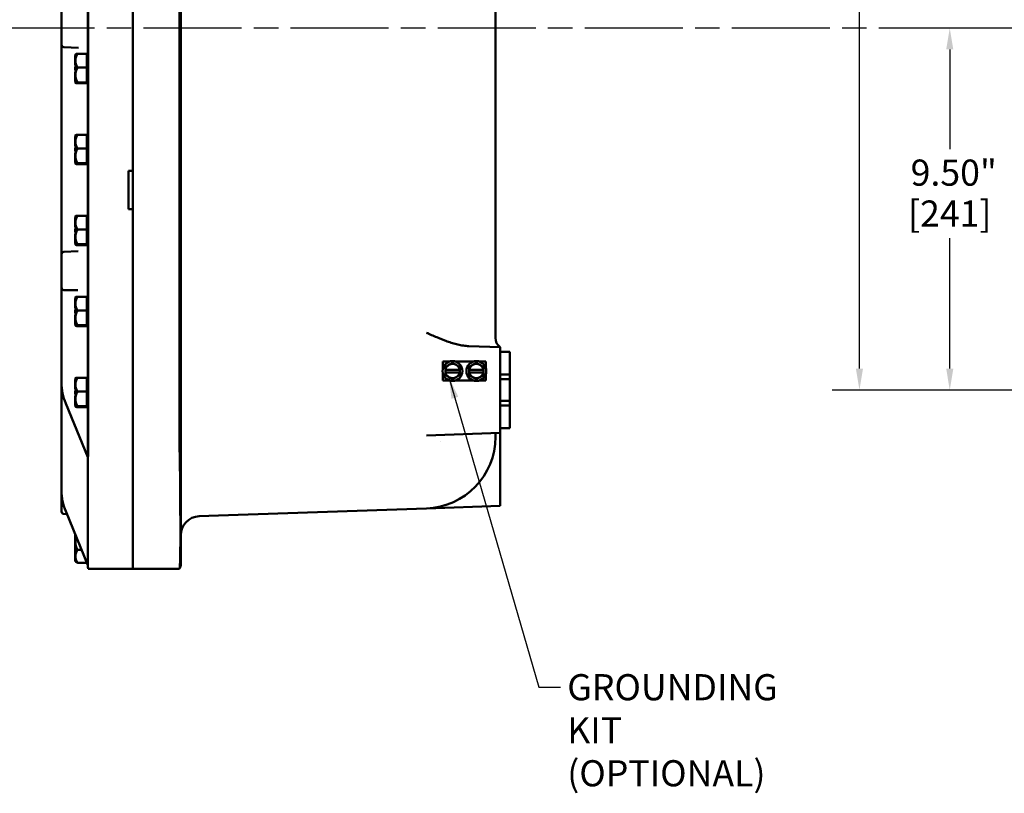
# Model space of a CAD drawing. Units: inches. Extents: x 1 to 125, y 1 to 96.
# Drawn here: x 64 to 90, y 28 to 48 of the extents above; entities that cross this region are included whole.
import ezdxf

# ---------------------------------------------------------------- set-up
doc = ezdxf.new("R2010")
doc.units = ezdxf.units.IN
doc.header["$LTSCALE"] = 5.714286
doc.header["$MEASUREMENT"] = 0
doc.linetypes.add('CHAIN', pattern=[0.7087, 0.4724, -0.0591, 0.1181, -0.0591])
for name, color, linetype, lineweight in [('Centerline (ANSI)', 7, 'Continuous', 25), ('Dimension (ANSI)', 7, 'Continuous', 25), ('Symbol (ANSI)', 7, 'Continuous', 25), ('Visible (ANSI)', 7, 'Continuous', 50)]:
    doc.layers.add(name, color=color, linetype=linetype, lineweight=lineweight)
doc.styles.add('Note Text (ANSI)', font='tahoma.ttf')
doc.dimstyles.new('Default (ANSI)', dxfattribs={"dimscale": 5.714286, "dimtxt": 0.12, "dimasz": 0.098425, "dimexe": 0.125, "dimexo": 0.0625, "dimgap": 0.031496, "dimtad": 0, "dimtih": 1, "dimtoh": 1, "dimrnd": 1e-08, "dimzin": 4, "dimdsep": 46, "dimtxsty": 'Note Text (ANSI)', "dimcen": 0.09, "dimdle": 0.393701, "dimclrd": 256, "dimclre": 256, "dimclrt": 256, "dimadec": 0, "dimazin": 1, "dimtfac": 1, "dimtofl": 0, "dimtmove": 0, "dimatfit": 3, "dimfxl": 1, "dimtolj": 1, "dimtzin": 4, "dimlwd": -1, "dimlwe": -1, "dimarcsym": 0})
doc.dimstyles.new('Default (ANSI)$7', dxfattribs={"dimscale": 5.714286, "dimtxt": 0.12, "dimasz": 0.098425, "dimexe": 0.125, "dimexo": 0.0625, "dimgap": 0.031496, "dimtad": 0, "dimtih": 1, "dimtoh": 1, "dimrnd": 1e-08, "dimzin": 4, "dimdsep": 46, "dimtxsty": 'Note Text (ANSI)', "dimcen": 0.09, "dimdle": 0.393701, "dimclrd": 256, "dimclre": 256, "dimclrt": 256, "dimadec": 0, "dimazin": 1, "dimtfac": 1, "dimtofl": 0, "dimtmove": 0, "dimatfit": 3, "dimfxl": 1, "dimtolj": 1, "dimtzin": 4, "dimlwd": -1, "dimlwe": -1, "dimarcsym": 0})

# ---------------------------------------------------------------- blocks, each defined once
blk = doc.blocks.new('*D23')
at = {"layer": 'Defpoints', "color": 0, "transparency": 16777216}
for p in [(86.473, 57.314), (91.326, 57.314), (91.326, 38.314)]:
    blk.add_point(p, dxfattribs=at)
at = {"layer": 'Dimension (ANSI)', "transparency": 16777216}
for p, q in [((90.969, 57.314), (85.758, 57.314)), ((86.473, 56.752), (86.473, 51.563)), ((86.473, 38.877), (86.473, 49.232)), ((90.969, 38.314), (85.758, 38.314))]:
    blk.add_line(p, q, dxfattribs=at)
for points in [[(86.379, 56.752), (86.566, 56.752), (86.473, 57.314)], [(86.379, 38.877), (86.566, 38.877), (86.473, 38.314)]]:
    blk.add_solid(points, dxfattribs=at)
at = {"layer": 'Dimension (ANSI)', "transparency": 16777216, "attachment_point": 2, "style": 'Note Text (ANSI)'}
for s, insert, char_height in [('\\A1; 19.00"', (86.473, 51.291), 0.68571), ('\\A1;[483]', (86.473, 50.217), 0.6857)]:
    blk.add_mtext(s, dxfattribs=dict(at, insert=insert, char_height=char_height))
blk = doc.blocks.new('*D24')
at = {"layer": 'Defpoints', "color": 0, "transparency": 16777216}
for p in [(90.876, 47.814), (88.841, 38.314), (91.326, 38.314)]:
    blk.add_point(p, dxfattribs=at)
at = {"layer": 'Dimension (ANSI)', "transparency": 16777216}
for p, q in [((90.519, 47.814), (88.127, 47.814)), ((88.841, 47.252), (88.841, 44.634)), ((88.841, 38.877), (88.841, 42.303)), ((90.969, 38.314), (88.127, 38.314))]:
    blk.add_line(p, q, dxfattribs=at)
for points in [[(88.748, 47.252), (88.935, 47.252), (88.841, 47.814)], [(88.748, 38.877), (88.935, 38.877), (88.841, 38.314)]]:
    blk.add_solid(points, dxfattribs=at)
at = {"layer": 'Dimension (ANSI)', "transparency": 16777216, "attachment_point": 2, "style": 'Note Text (ANSI)'}
for s, insert, char_height in [('\\A1; \\fTahoma|b0|i0;\\H0.6857;9.50"', (88.841, 44.363), 0.68571), ('\\A1;[241]', (88.841, 43.289), 0.6857)]:
    blk.add_mtext(s, dxfattribs=dict(at, insert=insert, char_height=char_height))

msp = doc.modelspace()

# ---------------------------------------------------------------- linework, layer by layer
at = {"layer": 'Centerline (ANSI)', "linetype": 'CHAIN', "ltscale": 0.952448}
msp.add_line((89.554, 47.814), (7.169, 47.814), dxfattribs=at)
at = {"layer": 'Visible (ANSI)'}
for p, q in [((66.233, 58.814), (66.233, 36.814)), ((66.245, 37.002), (66.245, 58.627)), ((67.42, 37.007), (67.42, 58.622)), ((68.639, 58.622), (68.639, 37.007)), ((68.673, 58.752), (68.673, 36.877)), ((76.925, 55.939), (76.925, 39.689)), ((67.42, 51.564), (67.42, 44.064)), ((65.545, 48.254), (65.545, 47.375)), ((65.545, 47.375), (65.545, 41.879)), ((65.605, 47.312), (65.992, 47.299)), ((65.9, 47.093), (65.9, 47.08)), ((65.91, 47.093), (65.9, 47.093)), ((65.9, 47.08), (65.9, 46.857)), ((65.91, 47.08), (65.9, 47.08)), ((65.91, 47.127), (65.91, 47.128)), ((65.91, 47.093), (65.91, 47.127)), ((65.91, 47.087), (65.91, 47.093)), ((65.91, 47.08), (65.91, 47.087)), ((65.91, 46.957), (65.91, 47.08)), ((65.91, 47.08), (65.91, 47.08)), ((66.208, 47.138), (65.968, 47.138)), ((66.208, 46.957), (66.208, 47.138)), ((66.208, 47.127), (66.233, 47.127)), ((65.91, 46.857), (65.9, 46.857)), ((65.9, 46.857), (65.9, 46.848)), ((65.91, 46.848), (65.9, 46.848)), ((65.9, 46.788), (65.9, 46.758)), ((65.91, 46.788), (65.9, 46.788)), ((65.9, 46.758), (65.9, 46.744)), ((65.91, 46.758), (65.9, 46.758)), ((65.9, 46.744), (65.9, 46.73)), ((65.91, 46.744), (65.9, 46.744)), ((65.91, 46.788), (65.91, 46.957)), ((65.91, 46.773), (65.91, 46.788)), ((65.91, 46.758), (65.91, 46.773)), ((65.91, 46.586), (65.91, 46.758)), ((65.91, 46.758), (65.91, 46.758)), ((65.968, 46.776), (66.208, 46.776)), ((66.208, 46.776), (66.208, 46.957)), ((66.208, 46.776), (66.208, 46.586)), ((67.42, 46.996), (67.42, 46.996)), ((65.9, 46.73), (65.9, 46.716)), ((65.91, 46.73), (65.9, 46.73)), ((65.91, 46.716), (65.9, 46.716)), ((65.9, 46.656), (65.9, 46.446)), ((65.91, 46.656), (65.9, 46.656)), ((65.91, 46.579), (65.91, 46.586)), ((65.91, 46.447), (65.91, 46.579)), ((66.208, 46.579), (66.208, 46.586)), ((66.208, 46.579), (66.208, 46.39)), ((67.42, 46.507), (67.42, 46.507)), ((65.9, 46.446), (65.9, 46.43)), ((65.91, 46.446), (65.9, 46.446)), ((65.9, 46.43), (65.9, 46.411)), ((65.91, 46.43), (65.9, 46.43)), ((65.91, 46.411), (65.9, 46.411)), ((65.91, 46.446), (65.91, 46.447)), ((65.91, 46.438), (65.91, 46.446)), ((65.91, 46.43), (65.91, 46.438)), ((65.91, 46.378), (65.91, 46.43)), ((65.91, 46.377), (65.91, 46.378)), ((65.91, 46.377), (65.91, 46.377)), ((65.91, 46.377), (65.91, 46.376)), ((65.968, 46.39), (66.208, 46.39)), ((66.208, 46.366), (65.968, 46.366)), ((66.208, 46.39), (66.208, 46.378)), ((66.208, 46.377), (66.208, 46.378)), ((66.208, 46.377), (66.208, 46.366)), ((66.208, 46.377), (66.233, 46.377)), ((65.9, 44.968), (65.9, 44.955)), ((65.91, 44.968), (65.9, 44.968)), ((65.9, 44.955), (65.9, 44.732)), ((65.91, 44.955), (65.9, 44.955)), ((65.91, 45.002), (65.91, 45.003)), ((65.91, 44.968), (65.91, 45.002)), ((65.91, 44.962), (65.91, 44.968)), ((65.91, 44.955), (65.91, 44.962)), ((65.91, 44.832), (65.91, 44.955)), ((65.91, 44.955), (65.91, 44.955)), ((66.208, 45.013), (65.968, 45.013)), ((66.208, 44.832), (66.208, 45.013)), ((66.208, 45.002), (66.233, 45.002)), ((65.91, 44.732), (65.9, 44.732)), ((65.9, 44.732), (65.9, 44.723)), ((65.91, 44.723), (65.9, 44.723)), ((65.91, 44.663), (65.91, 44.832)), ((66.208, 44.651), (66.208, 44.832)), ((67.42, 44.871), (67.42, 44.871)), ((65.9, 44.663), (65.9, 44.633)), ((65.91, 44.663), (65.9, 44.663)), ((65.9, 44.633), (65.9, 44.619)), ((65.91, 44.633), (65.9, 44.633)), ((65.9, 44.619), (65.9, 44.605)), ((65.91, 44.619), (65.9, 44.619)), ((65.9, 44.605), (65.9, 44.591)), ((65.91, 44.605), (65.9, 44.605)), ((65.91, 44.591), (65.9, 44.591)), ((65.9, 44.531), (65.9, 44.321)), ((65.91, 44.531), (65.9, 44.531)), ((65.91, 44.648), (65.91, 44.663)), ((65.91, 44.633), (65.91, 44.648)), ((65.91, 44.461), (65.91, 44.633)), ((65.91, 44.633), (65.91, 44.633)), ((65.91, 44.454), (65.91, 44.461)), ((65.91, 44.322), (65.91, 44.454)), ((65.968, 44.651), (66.208, 44.651)), ((66.208, 44.651), (66.208, 44.461)), ((66.208, 44.454), (66.208, 44.461)), ((66.208, 44.454), (66.208, 44.265)), ((65.9, 44.321), (65.9, 44.305)), ((65.91, 44.321), (65.9, 44.321)), ((65.9, 44.305), (65.9, 44.286)), ((65.91, 44.305), (65.9, 44.305)), ((65.91, 44.286), (65.9, 44.286)), ((65.91, 44.321), (65.91, 44.322)), ((65.91, 44.313), (65.91, 44.321)), ((65.91, 44.305), (65.91, 44.313)), ((65.91, 44.253), (65.91, 44.305)), ((65.91, 44.252), (65.91, 44.253)), ((65.91, 44.252), (65.91, 44.252)), ((65.91, 44.252), (65.91, 44.251)), ((65.968, 44.265), (66.208, 44.265)), ((66.208, 44.241), (65.968, 44.241)), ((66.208, 44.265), (66.208, 44.253)), ((66.208, 44.252), (66.208, 44.253)), ((66.208, 44.252), (66.208, 44.241)), ((66.208, 44.252), (66.233, 44.252)), ((67.42, 44.382), (67.42, 44.382)), ((67.3, 43.064), (67.3, 44.064)), ((67.3, 44.064), (67.42, 44.064)), ((67.42, 44.064), (67.42, 43.814)), ((67.42, 43.814), (67.42, 43.314)), ((67.42, 43.314), (67.42, 43.064)), ((65.91, 42.877), (65.91, 42.878)), ((65.91, 42.843), (65.91, 42.877)), ((66.208, 42.888), (65.968, 42.888)), ((66.208, 42.707), (66.208, 42.888)), ((66.208, 42.877), (66.233, 42.877)), ((67.42, 43.064), (67.3, 43.064)), ((67.42, 43.064), (67.42, 37.002)), ((65.9, 42.843), (65.9, 42.83)), ((65.91, 42.843), (65.9, 42.843)), ((65.9, 42.83), (65.9, 42.607)), ((65.91, 42.83), (65.9, 42.83)), ((65.91, 42.837), (65.91, 42.843)), ((65.91, 42.83), (65.91, 42.837)), ((65.91, 42.707), (65.91, 42.83)), ((65.91, 42.83), (65.91, 42.83)), ((65.91, 42.538), (65.91, 42.707)), ((66.208, 42.526), (66.208, 42.707)), ((67.42, 42.746), (67.42, 42.746)), ((65.91, 42.607), (65.9, 42.607)), ((65.9, 42.607), (65.9, 42.598)), ((65.91, 42.598), (65.9, 42.598)), ((65.9, 42.538), (65.9, 42.508)), ((65.91, 42.538), (65.9, 42.538)), ((65.9, 42.508), (65.9, 42.494)), ((65.91, 42.508), (65.9, 42.508)), ((65.9, 42.494), (65.9, 42.48)), ((65.91, 42.494), (65.9, 42.494)), ((65.9, 42.48), (65.9, 42.466)), ((65.91, 42.48), (65.9, 42.48)), ((65.91, 42.466), (65.9, 42.466)), ((65.9, 42.406), (65.9, 42.196)), ((65.91, 42.406), (65.9, 42.406)), ((65.91, 42.523), (65.91, 42.538)), ((65.91, 42.508), (65.91, 42.523)), ((65.91, 42.336), (65.91, 42.508)), ((65.91, 42.508), (65.91, 42.508)), ((65.968, 42.526), (66.208, 42.526)), ((66.208, 42.526), (66.208, 42.336)), ((65.9, 42.196), (65.9, 42.18)), ((65.91, 42.196), (65.9, 42.196)), ((65.9, 42.18), (65.9, 42.161)), ((65.91, 42.18), (65.9, 42.18)), ((65.91, 42.161), (65.9, 42.161)), ((65.91, 42.329), (65.91, 42.336)), ((65.91, 42.197), (65.91, 42.329)), ((65.91, 42.196), (65.91, 42.197)), ((65.91, 42.188), (65.91, 42.196)), ((65.91, 42.18), (65.91, 42.188)), ((65.91, 42.128), (65.91, 42.18)), ((65.91, 42.127), (65.91, 42.128)), ((65.91, 42.127), (65.91, 42.127)), ((65.91, 42.127), (65.91, 42.126)), ((65.968, 42.14), (66.208, 42.14)), ((66.208, 42.116), (65.968, 42.116)), ((66.208, 42.329), (66.208, 42.336)), ((66.208, 42.329), (66.208, 42.14)), ((66.208, 42.14), (66.208, 42.128)), ((66.208, 42.127), (66.208, 42.128)), ((66.208, 42.127), (66.208, 42.116)), ((66.208, 42.127), (66.233, 42.127)), ((67.42, 42.257), (67.42, 42.257)), ((65.545, 41.879), (65.545, 41.002)), ((65.98, 41.955), (65.605, 41.942)), ((65.545, 41.002), (65.545, 39.643)), ((65.608, 40.939), (65.975, 40.939)), ((65.9, 40.718), (65.9, 40.705)), ((65.91, 40.718), (65.9, 40.718)), ((65.9, 40.705), (65.9, 40.482)), ((65.91, 40.705), (65.9, 40.705)), ((65.91, 40.752), (65.91, 40.753)), ((65.91, 40.718), (65.91, 40.752)), ((65.91, 40.712), (65.91, 40.718)), ((65.91, 40.705), (65.91, 40.712)), ((65.91, 40.582), (65.91, 40.705)), ((65.91, 40.705), (65.91, 40.705)), ((65.91, 40.413), (65.91, 40.582)), ((66.208, 40.763), (65.968, 40.763)), ((66.208, 40.582), (66.208, 40.763)), ((66.208, 40.752), (66.233, 40.752)), ((66.208, 40.401), (66.208, 40.582)), ((67.42, 40.621), (67.42, 40.621)), ((65.91, 40.482), (65.9, 40.482)), ((65.9, 40.482), (65.9, 40.473)), ((65.91, 40.473), (65.9, 40.473)), ((65.9, 40.413), (65.9, 40.383)), ((65.91, 40.413), (65.9, 40.413)), ((65.9, 40.383), (65.9, 40.369)), ((65.91, 40.383), (65.9, 40.383)), ((65.9, 40.369), (65.9, 40.355)), ((65.91, 40.369), (65.9, 40.369)), ((65.9, 40.355), (65.9, 40.341)), ((65.91, 40.355), (65.9, 40.355)), ((65.91, 40.341), (65.9, 40.341)), ((65.91, 40.398), (65.91, 40.413)), ((65.91, 40.383), (65.91, 40.398)), ((65.91, 40.211), (65.91, 40.383)), ((65.91, 40.383), (65.91, 40.383)), ((65.968, 40.401), (66.208, 40.401)), ((66.208, 40.401), (66.208, 40.211)), ((65.9, 40.281), (65.9, 40.071)), ((65.91, 40.281), (65.9, 40.281)), ((65.9, 40.071), (65.9, 40.055)), ((65.91, 40.071), (65.9, 40.071)), ((65.9, 40.055), (65.9, 40.036)), ((65.91, 40.055), (65.9, 40.055)), ((65.91, 40.036), (65.9, 40.036)), ((65.91, 40.204), (65.91, 40.211)), ((65.91, 40.072), (65.91, 40.204)), ((65.91, 40.071), (65.91, 40.072)), ((65.91, 40.063), (65.91, 40.071)), ((65.91, 40.055), (65.91, 40.063)), ((65.91, 40.003), (65.91, 40.055)), ((66.208, 40.204), (66.208, 40.211)), ((66.208, 40.204), (66.208, 40.015)), ((67.42, 40.132), (67.42, 40.132)), ((65.91, 40.002), (65.91, 40.003)), ((65.91, 40.002), (65.91, 40.002)), ((65.91, 40.002), (65.91, 40.001)), ((65.968, 40.015), (66.208, 40.015)), ((66.208, 39.991), (65.968, 39.991)), ((66.208, 40.015), (66.208, 40.003)), ((66.208, 40.002), (66.208, 40.003)), ((66.208, 40.002), (66.208, 39.991)), ((66.208, 40.002), (66.233, 40.002)), ((65.545, 39.643), (65.545, 39.158)), ((76.23, 39.468), (77.05, 39.439)), ((77.05, 39.439), (77.05, 39.314)), ((77.05, 39.314), (77.05, 38.721)), ((77.3, 39.314), (77.05, 39.314)), ((77.3, 38.721), (77.3, 39.314)), ((65.545, 39.158), (65.545, 38.508)), ((75.55, 39.064), (75.55, 38.886)), ((75.729, 39.064), (75.55, 39.064)), ((76.354, 39.064), (75.872, 39.064)), ((76.675, 39.064), (76.497, 39.064)), ((76.675, 38.886), (76.675, 39.064)), ((75.55, 38.743), (75.55, 38.564)), ((75.613, 38.779), (75.613, 38.849)), ((75.616, 38.849), (75.984, 38.849)), ((75.984, 38.779), (75.616, 38.779)), ((75.988, 38.849), (75.988, 38.779)), ((76.238, 38.779), (76.238, 38.849)), ((76.241, 38.849), (76.609, 38.849)), ((76.609, 38.779), (76.241, 38.779)), ((76.613, 38.849), (76.613, 38.779)), ((76.675, 38.564), (76.675, 38.743)), ((65.545, 38.508), (65.545, 35.679)), ((65.9, 38.593), (65.9, 38.58)), ((65.91, 38.593), (65.9, 38.593)), ((65.9, 38.58), (65.9, 38.357)), ((65.91, 38.58), (65.9, 38.58)), ((65.91, 38.627), (65.91, 38.628)), ((65.91, 38.593), (65.91, 38.627)), ((65.91, 38.587), (65.91, 38.593)), ((65.91, 38.58), (65.91, 38.587)), ((65.91, 38.457), (65.91, 38.58)), ((65.91, 38.58), (65.91, 38.58)), ((66.208, 38.638), (65.968, 38.638)), ((66.208, 38.457), (66.208, 38.638)), ((66.208, 38.627), (66.233, 38.627)), ((67.42, 38.496), (67.42, 38.496)), ((75.55, 38.564), (75.729, 38.564)), ((75.872, 38.564), (76.354, 38.564)), ((76.497, 38.564), (76.675, 38.564)), ((77.05, 38.721), (77.05, 38.596)), ((77.3, 38.721), (77.05, 38.721)), ((77.05, 38.596), (77.3, 38.596)), ((77.05, 38.033), (77.05, 38.596)), ((77.3, 38.596), (77.3, 38.721)), ((77.3, 38.596), (77.3, 38.033)), ((65.91, 38.357), (65.9, 38.357)), ((65.9, 38.357), (65.9, 38.348)), ((65.91, 38.348), (65.9, 38.348)), ((65.9, 38.288), (65.9, 38.258)), ((65.91, 38.288), (65.9, 38.288)), ((65.9, 38.258), (65.9, 38.244)), ((65.91, 38.258), (65.9, 38.258)), ((65.9, 38.244), (65.9, 38.23)), ((65.91, 38.244), (65.9, 38.244)), ((65.9, 38.23), (65.9, 38.216)), ((65.91, 38.23), (65.9, 38.23)), ((65.91, 38.288), (65.91, 38.457)), ((65.91, 38.273), (65.91, 38.288)), ((65.91, 38.258), (65.91, 38.273)), ((65.91, 38.086), (65.91, 38.258)), ((65.91, 38.258), (65.91, 38.258)), ((65.968, 38.276), (66.208, 38.276)), ((66.208, 38.276), (66.208, 38.457)), ((66.208, 38.276), (66.208, 38.086)), ((65.655, 37.961), (66.233, 36.549)), ((65.91, 38.216), (65.9, 38.216)), ((65.9, 38.156), (65.9, 37.946)), ((65.91, 38.156), (65.9, 38.156)), ((65.91, 38.079), (65.91, 38.086)), ((65.91, 37.947), (65.91, 38.079)), ((66.208, 38.079), (66.208, 38.086)), ((66.208, 38.079), (66.208, 37.89)), ((67.42, 38.007), (67.42, 38.007)), ((77.05, 38.033), (77.05, 37.908)), ((77.3, 38.033), (77.05, 38.033)), ((77.3, 37.908), (77.3, 38.033)), ((65.9, 37.946), (65.9, 37.93)), ((65.91, 37.946), (65.9, 37.946)), ((65.9, 37.93), (65.9, 37.911)), ((65.91, 37.93), (65.9, 37.93)), ((65.91, 37.911), (65.9, 37.911)), ((65.91, 37.946), (65.91, 37.947)), ((65.91, 37.938), (65.91, 37.946)), ((65.91, 37.93), (65.91, 37.938)), ((65.91, 37.878), (65.91, 37.93)), ((65.91, 37.877), (65.91, 37.878)), ((65.91, 37.877), (65.91, 37.877)), ((65.91, 37.877), (65.91, 37.876)), ((65.968, 37.89), (66.208, 37.89)), ((66.208, 37.866), (65.968, 37.866)), ((66.208, 37.89), (66.208, 37.878)), ((66.208, 37.877), (66.208, 37.878)), ((66.208, 37.877), (66.208, 37.866)), ((66.208, 37.877), (66.233, 37.877)), ((77.05, 37.908), (77.05, 37.314)), ((77.05, 37.908), (77.3, 37.908)), ((77.3, 37.314), (77.3, 37.908)), ((75.116, 37.122), (77.05, 37.189)), ((77.3, 37.314), (77.05, 37.314)), ((77.05, 37.314), (77.05, 37.189)), ((77.05, 37.065), (77.05, 37.189)), ((67.42, 37.007), (67.42, 33.627)), ((67.42, 33.627), (67.42, 37.002)), ((75.485, 36.962), (75.485, 36.962)), ((76.925, 37.183), (76.925, 37.083)), ((77.05, 35.277), (77.05, 37.065)), ((66.233, 35.084), (66.233, 36.814)), ((68.673, 33.752), (68.673, 36.877)), ((65.545, 35.679), (65.545, 35.125)), ((66.233, 33.721), (65.655, 35.132)), ((75.116, 35.209), (69.66, 35.019)), ((75.116, 35.209), (77.05, 35.277)), ((65.605, 35.062), (65.684, 35.06)), ((66.233, 35.084), (66.233, 34.225)), ((69.66, 35.019), (69.155, 35.001)), ((65.9, 34.534), (65.9, 34.489)), ((65.9, 34.489), (65.9, 34.469)), ((65.91, 34.489), (65.9, 34.489)), ((65.9, 34.469), (65.9, 34.276)), ((65.91, 34.469), (65.9, 34.469)), ((65.91, 34.489), (65.91, 34.51)), ((65.91, 34.479), (65.91, 34.489)), ((65.91, 34.469), (65.91, 34.479)), ((65.91, 34.325), (65.91, 34.469)), ((65.91, 34.469), (65.91, 34.469)), ((67.42, 34.434), (67.42, 34.434)), ((65.91, 34.276), (65.9, 34.276)), ((65.9, 34.266), (65.9, 34.225)), ((65.91, 34.266), (65.9, 34.266)), ((65.9, 34.225), (65.9, 34.195)), ((65.91, 34.225), (65.9, 34.225)), ((65.91, 34.195), (65.9, 34.195)), ((65.9, 34.184), (65.9, 34.143)), ((65.91, 34.184), (65.9, 34.184)), ((65.9, 34.143), (65.9, 34.113)), ((65.91, 34.143), (65.9, 34.143)), ((65.91, 34.113), (65.9, 34.113)), ((65.9, 34.102), (65.9, 34.083)), ((65.91, 34.102), (65.9, 34.102)), ((65.91, 34.317), (65.91, 34.325)), ((65.91, 34.143), (65.91, 34.317)), ((65.91, 34.143), (65.91, 34.143)), ((65.91, 34.128), (65.91, 34.143)), ((65.91, 34.113), (65.91, 34.128)), ((65.91, 33.951), (65.91, 34.113)), ((66.07, 34.118), (65.968, 34.118)), ((66.233, 33.7), (66.233, 34.225)), ((65.9, 34.083), (65.9, 34.078)), ((65.91, 34.083), (65.9, 34.083)), ((65.9, 34.078), (65.9, 33.844)), ((65.91, 34.078), (65.9, 34.078)), ((65.9, 33.844), (65.9, 33.833)), ((65.91, 33.844), (65.9, 33.844)), ((65.91, 33.833), (65.9, 33.833)), ((65.91, 33.844), (65.91, 33.951)), ((65.91, 33.844), (65.91, 33.844)), ((65.91, 33.838), (65.91, 33.844)), ((65.91, 33.833), (65.91, 33.838)), ((65.91, 33.814), (65.91, 33.833)), ((67.42, 33.945), (67.42, 33.945)), ((65.91, 33.814), (65.915, 33.809)), ((65.968, 33.784), (66.207, 33.784)), ((67.42, 33.627), (66.245, 33.627)), ((67.42, 33.627), (68.639, 33.627))]:
    msp.add_line(p, q, dxfattribs=at)
for centre in [(75.8, 38.814), (76.425, 38.814)]:
    msp.add_circle(centre, 0.26, dxfattribs=at)
for centre, radius, start, end in [((65.608, 47.375), 0.0625, 180, 268), ((65.608, 41.879), 0.0625, 92, 180), ((65.608, 41.002), 0.0625, 180, 270), ((77.238, 39.689), 0.313, 180, 233.1301), ((75.8, 38.814), 0.188, 60, 120), ((76.425, 38.814), 0.188, 60, 120), ((75.8, 38.814), 0.188, 120, 169.2417), ((75.8, 38.814), 0.188, 190.7583, 240), ((75.8, 38.814), 0.188, 10.7583, 60), ((75.8, 38.814), 0.188, 300, 349.2417), ((76.425, 38.814), 0.188, 120, 169.2417), ((76.425, 38.814), 0.188, 190.7583, 240), ((76.425, 38.814), 0.188, 10.7583, 60), ((76.425, 38.814), 0.188, 300, 349.2417), ((75.8, 38.814), 0.188, 240, 300), ((76.425, 38.814), 0.188, 240, 300), ((75.05, 37.083), 1.875, 272, 0), ((65.608, 35.125), 0.0625, 180, 268), ((69.173, 34.502), 0.5, 92, 180), ((66.453, 33.7), 0.22, 180, 197.9374), ((68.423, 33.752), 0.25, 330.6597, 0)]:
    msp.add_arc(centre, radius, start, end, dxfattribs=at)
for centre in [(68.326, 38.508), (68.326, 35.679)]:
    msp.add_ellipse(centre, major_axis=(-2.781, 0), ratio=0.707107, start_param=0, end_param=0.281772, dxfattribs=at)
for points, weights in [([(65.91, 46.957), (65.91, 47.041), (65.968, 47.138)], [1.44982677128, 1.44982677124, 1.34573389249]), ([(65.968, 47.138), (65.915, 47.133), (65.91, 47.128)], [1.34573389251, 1.4390612307, 1.44871337269]), ([(65.968, 46.776), (65.91, 46.873), (65.91, 46.957)], [1.34575504669, 1.4498267712, 1.44982677123]), ([(65.91, 46.586), (65.911, 46.674), (65.968, 46.776)], [1.44983996636, 1.44777813008, 1.34576446124]), ([(65.968, 46.39), (65.911, 46.491), (65.91, 46.579)], [1.34578561867, 1.44777834384, 1.44983996629]), ([(65.91, 46.378), (65.911, 46.383), (65.968, 46.39)], [1.44983996631, 1.44777834385, 1.34578561867]), ([(65.968, 46.366), (65.911, 46.372), (65.91, 46.377)], [1.34576446124, 1.44777813007, 1.44983996635]), ([(65.91, 44.832), (65.91, 44.916), (65.968, 45.013)], [1.44982677128, 1.44982677124, 1.34573389249]), ([(65.968, 45.013), (65.915, 45.008), (65.91, 45.003)], [1.34573389251, 1.4390612307, 1.44871337269]), ([(65.968, 44.651), (65.91, 44.748), (65.91, 44.832)], [1.34575504669, 1.4498267712, 1.44982677123]), ([(65.91, 44.461), (65.911, 44.549), (65.968, 44.651)], [1.44983996636, 1.44777813008, 1.34576446124]), ([(65.968, 44.265), (65.911, 44.366), (65.91, 44.454)], [1.34578561867, 1.44777834384, 1.44983996629]), ([(65.91, 44.253), (65.911, 44.258), (65.968, 44.265)], [1.44983996631, 1.44777834385, 1.34578561867]), ([(65.968, 44.241), (65.911, 44.247), (65.91, 44.252)], [1.34576446124, 1.44777813007, 1.44983996635]), ([(65.91, 42.707), (65.91, 42.791), (65.968, 42.888)], [1.44982677128, 1.44982677124, 1.34573389249]), ([(65.968, 42.888), (65.915, 42.883), (65.91, 42.878)], [1.34573389251, 1.4390612307, 1.44871337269]), ([(65.968, 42.526), (65.91, 42.623), (65.91, 42.707)], [1.34575504669, 1.4498267712, 1.44982677123]), ([(65.91, 42.336), (65.911, 42.424), (65.968, 42.526)], [1.44983996636, 1.44777813008, 1.34576446124]), ([(65.968, 42.14), (65.911, 42.241), (65.91, 42.329)], [1.34578561867, 1.44777834384, 1.44983996629]), ([(65.91, 42.128), (65.911, 42.133), (65.968, 42.14)], [1.44983996631, 1.44777834385, 1.34578561867]), ([(65.968, 42.116), (65.911, 42.122), (65.91, 42.127)], [1.34576446124, 1.44777813007, 1.44983996635]), ([(65.91, 40.582), (65.91, 40.666), (65.968, 40.763)], [1.44982677128, 1.44982677124, 1.34573389249]), ([(65.968, 40.763), (65.915, 40.758), (65.91, 40.753)], [1.34573389251, 1.4390612307, 1.44871337269]), ([(65.968, 40.401), (65.91, 40.498), (65.91, 40.582)], [1.34575504669, 1.4498267712, 1.44982677123]), ([(65.91, 40.211), (65.911, 40.299), (65.968, 40.401)], [1.44983996636, 1.44777813008, 1.34576446124]), ([(65.968, 40.015), (65.911, 40.116), (65.91, 40.204)], [1.34578561867, 1.44777834384, 1.44983996629]), ([(65.91, 40.003), (65.911, 40.008), (65.968, 40.015)], [1.44983996631, 1.44777834385, 1.34578561867]), ([(65.968, 39.991), (65.911, 39.997), (65.91, 40.002)], [1.34576446124, 1.44777813007, 1.44983996635]), ([(75.706, 38.977), (75.75, 39.002), (75.8, 39.031)], [1, 1.0379548493, 1]), ([(75.8, 39.031), (75.85, 39.002), (75.894, 38.977)], [1, 1.0379548493, 1]), ([(76.331, 38.977), (76.375, 39.002), (76.425, 39.031)], [1, 1.0379548493, 1]), ([(76.425, 39.031), (76.475, 39.002), (76.519, 38.977)], [1, 1.0379548493, 1]), ([(75.613, 38.923), (75.663, 38.952), (75.706, 38.977)], [1, 1.0379548493, 1]), ([(75.613, 38.849), (75.613, 38.884), (75.613, 38.923)], [1.01695982159, 1.02516522798, 1]), ([(75.613, 38.849), (75.614, 38.849), (75.616, 38.849)], [1.00056041509, 1.00031814011, 1]), ([(75.616, 38.779), (75.614, 38.779), (75.613, 38.779)], [1, 1.00031814011, 1.00056041509]), ([(75.613, 38.706), (75.613, 38.745), (75.613, 38.779)], [1, 1.02516522798, 1.01695982159]), ([(75.894, 38.977), (75.937, 38.952), (75.988, 38.923)], [1, 1.0379548493, 1]), ([(75.984, 38.849), (75.986, 38.849), (75.988, 38.849)], [1, 1.00031814011, 1.00056041509]), ([(75.988, 38.779), (75.986, 38.779), (75.984, 38.779)], [1.00056041509, 1.00031814011, 1]), ([(75.988, 38.923), (75.988, 38.884), (75.988, 38.849)], [1, 1.02516522798, 1.01695982159]), ([(75.988, 38.779), (75.988, 38.745), (75.988, 38.706)], [1.01695982159, 1.02516522798, 1]), ([(76.238, 38.923), (76.288, 38.952), (76.331, 38.977)], [1, 1.0379548493, 1]), ([(76.238, 38.849), (76.238, 38.884), (76.238, 38.923)], [1.01695982159, 1.02516522798, 1]), ([(76.238, 38.849), (76.239, 38.849), (76.241, 38.849)], [1.00056041509, 1.00031814011, 1]), ([(76.241, 38.779), (76.239, 38.779), (76.238, 38.779)], [1, 1.00031814011, 1.00056041509]), ([(76.238, 38.706), (76.238, 38.745), (76.238, 38.779)], [1, 1.02516522798, 1.01695982159]), ([(76.519, 38.977), (76.562, 38.952), (76.613, 38.923)], [1, 1.0379548493, 1]), ([(76.609, 38.849), (76.611, 38.849), (76.613, 38.849)], [1, 1.00031814011, 1.00056041509]), ([(76.613, 38.779), (76.611, 38.779), (76.609, 38.779)], [1.00056041509, 1.00031814011, 1]), ([(76.613, 38.923), (76.613, 38.884), (76.613, 38.849)], [1, 1.02516522798, 1.01695982159]), ([(76.613, 38.779), (76.613, 38.745), (76.613, 38.706)], [1.01695982159, 1.02516522798, 1]), ([(65.91, 38.457), (65.91, 38.541), (65.968, 38.638)], [1.44982677128, 1.44982677124, 1.34573389249]), ([(65.968, 38.638), (65.915, 38.633), (65.91, 38.628)], [1.34573389251, 1.4390612307, 1.44871337269]), ([(75.706, 38.652), (75.663, 38.677), (75.613, 38.706)], [1, 1.0379548493, 1]), ([(75.8, 38.598), (75.75, 38.627), (75.706, 38.652)], [1, 1.0379548493, 1]), ([(75.894, 38.652), (75.85, 38.627), (75.8, 38.598)], [1, 1.0379548493, 1]), ([(75.988, 38.706), (75.937, 38.677), (75.894, 38.652)], [1, 1.0379548493, 1]), ([(76.331, 38.652), (76.288, 38.677), (76.238, 38.706)], [1, 1.0379548493, 1]), ([(76.425, 38.598), (76.375, 38.627), (76.331, 38.652)], [1, 1.0379548493, 1]), ([(76.519, 38.652), (76.475, 38.627), (76.425, 38.598)], [1, 1.0379548493, 1]), ([(76.613, 38.706), (76.562, 38.677), (76.519, 38.652)], [1, 1.0379548493, 1]), ([(65.968, 38.276), (65.91, 38.373), (65.91, 38.457)], [1.34575504669, 1.4498267712, 1.44982677123]), ([(65.91, 38.086), (65.911, 38.174), (65.968, 38.276)], [1.44983996636, 1.44777813008, 1.34576446124]), ([(65.968, 37.89), (65.911, 37.991), (65.91, 38.079)], [1.34578561867, 1.44777834384, 1.44983996629]), ([(65.91, 37.878), (65.911, 37.883), (65.968, 37.89)], [1.44983996631, 1.44777834385, 1.34578561867]), ([(65.968, 37.866), (65.911, 37.872), (65.91, 37.877)], [1.34576446124, 1.44777813007, 1.44983996635]), ([(65.91, 34.325), (65.91, 34.386), (65.934, 34.45)], [1.44983996631, 1.44848592996, 1.40402536444]), ([(65.968, 34.118), (65.911, 34.225), (65.91, 34.317)], [1.34576446124, 1.44777813007, 1.44983996635]), ([(65.91, 33.951), (65.91, 34.029), (65.968, 34.118)], [1.44982677127, 1.44982677123, 1.34575504671]), ([(65.968, 33.784), (65.91, 33.874), (65.91, 33.951)], [1.34573389248, 1.44982677121, 1.44982677125]), ([(65.915, 33.809), (65.927, 33.797), (65.968, 33.784)], [1.43993705031, 1.41774173542, 1.3457338925])]:
    msp.add_rational_spline(points, weights, degree=2, dxfattribs=at)
for points, knots in [([(68.673, 46.911), (68.673, 46.907), (68.673, 46.904), (68.673, 46.881), (68.675, 46.858), (68.677, 46.806), (68.678, 46.778), (68.678, 46.752), (68.678, 46.726), (68.677, 46.698), (68.675, 46.646), (68.673, 46.622), (68.673, 46.6), (68.673, 46.596), (68.673, 46.593)], [-0.4424622, -0.4424622, -0.4424622, -0.4424622, -0.4014848, -0.4014848, -0.2007424, -0.2007424, 0, 0, 0, 0.2007424, 0.2007424, 0.4014848, 0.4014848, 0.4424622, 0.4424622, 0.4424622, 0.4424622]), ([(68.673, 44.786), (68.673, 44.782), (68.673, 44.779), (68.673, 44.756), (68.675, 44.733), (68.677, 44.681), (68.678, 44.653), (68.678, 44.627), (68.678, 44.601), (68.677, 44.573), (68.675, 44.521), (68.673, 44.498), (68.673, 44.476), (68.673, 44.472), (68.673, 44.468)], [-0.4424622, -0.4424622, -0.4424622, -0.4424622, -0.4014848, -0.4014848, -0.2007424, -0.2007424, 0, 0, 0, 0.1996887, 0.1996887, 0.3993774, 0.3993774, 0.4424046, 0.4424046, 0.4424046, 0.4424046]), ([(68.673, 42.661), (68.673, 42.657), (68.673, 42.653), (68.673, 42.631), (68.675, 42.607), (68.677, 42.556), (68.678, 42.528), (68.678, 42.502), (68.678, 42.476), (68.677, 42.448), (68.675, 42.396), (68.673, 42.372), (68.673, 42.35), (68.673, 42.346), (68.673, 42.343)], [-0.4424046, -0.4424046, -0.4424046, -0.4424046, -0.3993774, -0.3993774, -0.1996887, -0.1996887, 0, 0, 0, 0.2007424, 0.2007424, 0.4014848, 0.4014848, 0.4424622, 0.4424622, 0.4424622, 0.4424622]), ([(68.673, 40.536), (68.673, 40.532), (68.673, 40.529), (68.673, 40.506), (68.675, 40.483), (68.677, 40.431), (68.678, 40.403), (68.678, 40.377), (68.678, 40.351), (68.677, 40.323), (68.675, 40.271), (68.673, 40.247), (68.673, 40.225), (68.673, 40.221), (68.673, 40.218)], [-0.4424622, -0.4424622, -0.4424622, -0.4424622, -0.4014848, -0.4014848, -0.2007424, -0.2007424, 0, 0, 0, 0.2007424, 0.2007424, 0.4014848, 0.4014848, 0.4424622, 0.4424622, 0.4424622, 0.4424622]), ([(76.23, 39.468), (76.181, 39.47), (76.132, 39.475), (76.084, 39.482), (76.035, 39.489), (75.987, 39.498), (75.94, 39.509), (75.892, 39.52), (75.845, 39.533), (75.798, 39.547), (75.751, 39.561), (75.705, 39.576), (75.658, 39.593), (75.653, 39.594), (75.648, 39.596), (75.643, 39.598), (75.556, 39.629), (75.47, 39.664), (75.385, 39.7), (75.34, 39.72), (75.295, 39.739), (75.25, 39.759), (75.227, 39.769), (75.205, 39.779), (75.183, 39.789), (75.172, 39.794), (75.16, 39.799), (75.149, 39.804), (75.138, 39.809), (75.127, 39.814), (75.116, 39.819)], [0, 0, 0, 0, 0.125, 0.125, 0.125, 0.25, 0.25, 0.25, 0.375, 0.375, 0.375, 0.5, 0.5, 0.5, 0.513902, 0.513902, 0.513902, 0.75, 0.75, 0.75, 0.875, 0.875, 0.875, 0.9375, 0.9375, 0.9375, 0.96875, 0.96875, 0.96875, 1, 1, 1, 1]), ([(68.673, 38.411), (68.673, 38.407), (68.673, 38.404), (68.673, 38.381), (68.675, 38.358), (68.677, 38.306), (68.678, 38.278), (68.678, 38.252), (68.678, 38.226), (68.677, 38.198), (68.675, 38.146), (68.673, 38.122), (68.673, 38.1), (68.673, 38.096), (68.673, 38.093)], [-0.4424622, -0.4424622, -0.4424622, -0.4424622, -0.4014848, -0.4014848, -0.2007424, -0.2007424, 0, 0, 0, 0.2007424, 0.2007424, 0.4014848, 0.4014848, 0.4424622, 0.4424622, 0.4424622, 0.4424622]), ([(66.233, 35.084), (66.233, 35.229), (66.233, 35.381), (66.233, 35.939), (66.235, 36.372), (66.243, 36.814)], [-4.71739, -4.71739, -4.71739, -4.71739, -3.37777, -3.37777, -0.000735, -0.000735, -0.000735, -0.000735]), ([(68.641, 36.877), (68.645, 36.665), (68.649, 36.454), (68.657, 35.86), (68.66, 35.49), (68.662, 34.904), (68.663, 34.674), (68.662, 34.257), (68.661, 34.076), (68.655, 33.752), (68.65, 33.647), (68.641, 33.629)], [-12.853323, -12.853323, -12.853323, -12.853323, -11.237283, -11.237283, -8.201186, -8.201186, -5.89942, -5.89942, -3.395846, -3.395846, -0.000244, -0.000244, -0.000244, -0.000244]), ([(66.243, 33.632), (66.239, 33.644), (66.237, 33.676), (66.233, 33.813), (66.233, 33.951), (66.233, 34.165), (66.233, 34.194), (66.233, 34.225)], [-12.533131, -12.533131, -12.533131, -12.533131, -10.903793, -10.903793, -8.231133, -8.231133, -7.822136, -7.822136, -7.822136, -7.822136])]:
    msp.add_open_spline(points, degree=3, knots=knots, dxfattribs=at)
for points in [[(66.243, 36.814), (66.244, 36.879), (66.245, 36.941), (66.245, 37.002)], [(68.639, 37.007), (68.639, 36.964), (68.64, 36.921), (68.641, 36.877)], [(76.925, 37.183), (76.925, 37.184), (76.925, 37.185), (76.925, 37.185)], [(66.245, 33.627), (66.245, 33.627), (66.244, 33.629), (66.243, 33.632)], [(68.641, 33.629), (68.64, 33.628), (68.639, 33.627), (68.639, 33.627)]]:
    msp.add_open_spline(points, degree=3, dxfattribs=at)

# ---------------------------------------------------------------- texts
at = {"layer": 'Symbol (ANSI)', "insert": (78.809, 30.859), "char_height": 0.68571, "width": 7.13276, "attachment_point": 1, "line_spacing_factor": 0.987884, "style": 'Note Text (ANSI)'}
msp.add_mtext('{\\fTahoma|b0|i0;GROUNDING KIT\\P\\fTahoma|b0|i0;(OPTIONAL)}', dxfattribs=at)

# ---------------------------------------------------------------- dimensions: what is measured, and where the dimension line sits
at = {"layer": 'Dimension (ANSI)'}
for base, p1, p2, angle, text, picture, middle in [((86.473, 57.314), (91.326, 38.314), (91.326, 57.314), 90, ' <>"\\X[483]', '*D23', (86.473, 50.397)), ((88.841, 38.314), (90.876, 47.814), (91.326, 38.314), 270, ' \\fTahoma|b0|i0;\\H0.6857;<>"\\X[241]', '*D24', (88.841, 43.469))]:
    dim = msp.add_linear_dim(base=base, p1=p1, p2=p2, angle=angle, text=text, dimstyle='Default (ANSI)', override={"dimgap": 0.031496, "dimdec": 2, "dimpost": '\\X', "dimtol": 0, "dimlim": 0, "dimtp": 0, "dimtm": 0, "dimtdec": 2, "dimatfit": 1, "dimtvp": -0.25}, dxfattribs=at)
    dim.commit()
    dim.dimension.update_dxf_attribs({"geometry": picture, "text_midpoint": middle, "dimtype": 160})

# ---------------------------------------------------------------- leaders
at = {"layer": 'Symbol (ANSI)', "annotation_type": 0, "has_hookline": 1, "hookline_direction": 0, "text_width": 7.103}
msp.add_leader([(75.706, 38.652), (78.067, 30.516), (78.629, 30.516)], dimstyle='Default (ANSI)$7', override={"dimtad": 0}, dxfattribs=at)

doc.saveas('drawing.dxf')
